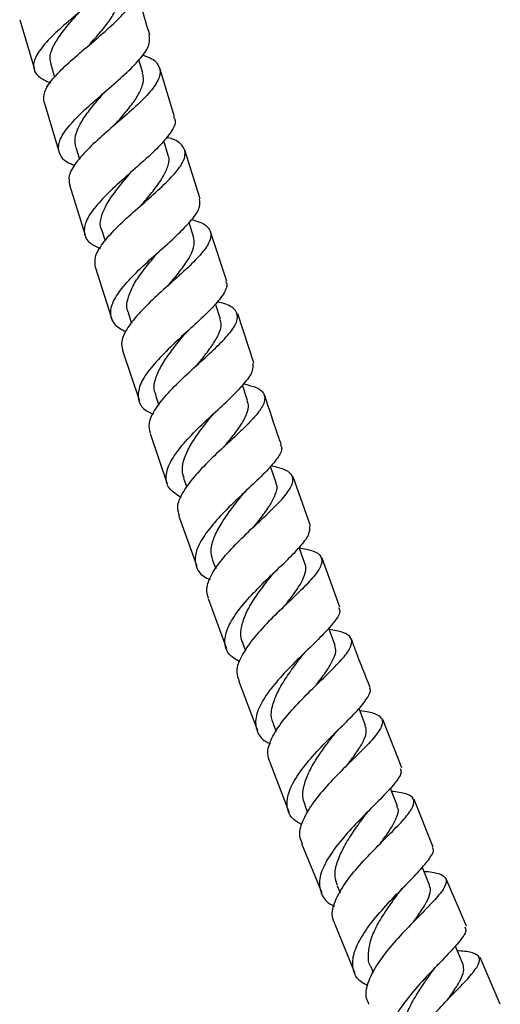
# Model space of a CAD drawing. Units: millimetres. Extents: x 5 to 995, y 5 to 995.
# Drawn here: x 404 to 432, y 487 to 544 of the extents above; entities that cross this region are included whole.
import ezdxf

# ---------------------------------------------------------------- set-up
doc = ezdxf.new("R2010")
doc.units = ezdxf.units.MM

msp = doc.modelspace()

# ---------------------------------------------------------------- linework, layer by layer
at = {"color": 7, "linetype": 'Continuous', "lineweight": 25}
for p, q in [((403.647, 544.4), (404.503, 541.525)), ((410.789, 541.316), (410.563, 542.081)), ((405.454, 541.817), (405.676, 541.069)), ((412.63, 538.762), (411.78, 541.587)), ((405.073, 539.613), (405.94, 536.705)), ((412.264, 536.531), (412.008, 537.371)), ((406.9, 536.999), (407.11, 536.314)), ((414.116, 534.013), (413.23, 536.843)), ((406.536, 534.816), (407.455, 531.916)), ((408.396, 532.232), (408.604, 531.572)), ((413.74, 531.819), (413.481, 532.644)), ((415.671, 529.247), (414.72, 532.106)), ((408.057, 530.016), (408.984, 527.092)), ((415.306, 527.031), (415.014, 527.931)), ((409.937, 527.402), (410.131, 526.803)), ((417.247, 524.508), (416.304, 527.345)), ((409.611, 525.209), (410.593, 522.298)), ((416.877, 522.314), (416.581, 523.201)), ((411.527, 522.629), (411.719, 522.055)), ((411.23, 520.414), (412.217, 517.488)), ((420.536, 515.053), (419.513, 517.886)), ((413.163, 517.812), (413.343, 517.292)), ((412.876, 515.614), (413.923, 512.708)), ((420.201, 512.858), (419.869, 513.79)), ((414.846, 513.066), (415.027, 512.556)), ((422.237, 510.343), (421.214, 513.177)), ((414.595, 510.841), (415.643, 507.929)), ((416.584, 508.269), (416.749, 507.82)), ((416.34, 506.073), (417.448, 503.191)), ((425.827, 501.023), (424.723, 503.823)), ((418.361, 503.568), (418.533, 503.117)), ((418.16, 501.341), (419.269, 498.459)), ((427.646, 496.409), (426.553, 499.181)), ((420.198, 498.826), (420.355, 498.428)), ((420.004, 496.621), (421.178, 493.778)), ((429.588, 491.842), (428.403, 494.581)), ((422.078, 494.177), (422.241, 493.778)), ((421.932, 491.951), (423.102, 489.116)), ((431.547, 487.313), (430.373, 490.027)), ((424.022, 489.495), (424.165, 489.156))]:
    msp.add_line(p, q, dxfattribs=at)
at = {"color": 7, "linetype": 'Continuous', "lineweight": 25, "flags": 128}
for points in [[(418.536, 517.545), (418.211, 518.489), (418.206, 518.503)], [(421.957, 508.119), (421.614, 509.053), (421.587, 509.127)], [(423.719, 503.477), (423.366, 504.406), (423.346, 504.458)], [(425.572, 498.799), (425.209, 499.722), (425.162, 499.842)], [(427.435, 494.214), (427.062, 495.132), (427.017, 495.243)], [(429.391, 489.608), (429.006, 490.52), (428.935, 490.69)]]:
    msp.add_lwpolyline(points, dxfattribs=at)
at = {"color": 7, "linetype": 'Continuous', "lineweight": 25}
for points, knots in [([(409.769, 548.221), (409.791, 548.185), (409.923, 547.97), (409.712, 547.45), (409.149, 546.673), (408.227, 545.797), (407.149, 544.877), (406.066, 543.957), (405.152, 543.089), (404.556, 542.304), (404.384, 541.637), (404.642, 541.105), (405.171, 540.854), (405.429, 540.731)], [0, 0, 0, 0, 0.020085, 0.118894, 0.217648, 0.316088, 0.414432, 0.512803, 0.611012, 0.70906, 0.807323, 0.905722, 1, 1, 1, 1]), ([(405.062, 539.609), (405.047, 539.805), (405.017, 540.201), (405.526, 540.955), (406.355, 541.798), (407.404, 542.701), (408.495, 543.619), (409.467, 544.504), (410.163, 545.31), (410.471, 546.018), (410.289, 546.594), (409.901, 546.944), (409.488, 547.08), (409.418, 547.103)], [0, 0, 0, 0, 0.0949503, 0.1929645, 0.290827, 0.3884511, 0.4861874, 0.5842976, 0.6826668, 0.7812495, 0.880368, 0.9798349, 1, 1, 1, 1]), ([(407.692, 542.944), (407.719, 542.975), (407.963, 543.256), (408.435, 543.788), (408.983, 544.507), (409.345, 545.174), (409.497, 545.685), (409.396, 545.936), (409.364, 546.017)], [0, 0, 0, 0, 0.02703, 0.243822, 0.461215, 0.679218, 0.897198, 1, 1, 1, 1]), ([(411.201, 543.511), (411.034, 544.058), (410.75, 544.99), (410.481, 545.927), (410.371, 546.314)], [0, 0, 0, 0, 0.587132, 1, 1, 1, 1]), ([(405.483, 541.825), (405.448, 541.943), (405.36, 542.236), (405.543, 542.794), (405.962, 543.478), (406.522, 544.175), (406.938, 544.645), (407.131, 544.864)], [0, 0, 0, 0, 0.150109, 0.369571, 0.588768, 0.80832, 1, 1, 1, 1]), ([(406.843, 535.948), (406.757, 535.977), (406.337, 536.12), (405.967, 536.502), (405.831, 537.111), (406.181, 537.854), (406.906, 538.705), (407.895, 539.623), (408.99, 540.558), (410.02, 541.466), (410.804, 542.3), (411.248, 542.996), (411.187, 543.342), (411.16, 543.498)], [0, 0, 0, 0, 0.0258123, 0.1251743, 0.2246176, 0.3238974, 0.4229169, 0.5220422, 0.6211663, 0.7201367, 0.8192176, 0.9186075, 1, 1, 1, 1]), ([(410.787, 542.346), (410.899, 542.31), (411.348, 542.166), (411.737, 541.804), (411.862, 541.239), (411.503, 540.531), (410.766, 539.711), (409.766, 538.812), (408.669, 537.881), (407.649, 536.959), (406.879, 536.099), (406.448, 535.369), (406.52, 534.993), (406.552, 534.821)], [0, 0, 0, 0, 0.0330946, 0.1322751, 0.2314466, 0.3302724, 0.4289273, 0.5273394, 0.6252465, 0.7227544, 0.8202442, 0.9177052, 1, 1, 1, 1]), ([(409.156, 538.288), (409.209, 538.349), (409.48, 538.664), (409.96, 539.223), (410.495, 539.938), (410.791, 540.581), (410.884, 541.038), (410.784, 541.255), (410.76, 541.308)], [0, 0, 0, 0, 0.052806, 0.271333, 0.489839, 0.708781, 0.928613, 1, 1, 1, 1]), ([(406.909, 537.002), (406.879, 537.175), (406.816, 537.535), (407.044, 538.171), (407.469, 538.876), (408.026, 539.567), (408.413, 540.012), (408.581, 540.204)], [0, 0, 0, 0, 0.198884, 0.412582, 0.62559, 0.838467, 1, 1, 1, 1]), ([(412.585, 538.748), (412.613, 538.705), (412.746, 538.498), (412.523, 537.99), (411.943, 537.23), (411.019, 536.355), (409.949, 535.417), (408.889, 534.465), (408.009, 533.555), (407.455, 532.722), (407.335, 532.01), (407.608, 531.473), (408.102, 531.233), (408.316, 531.128)], [0, 0, 0, 0, 0.026166, 0.1263, 0.226374, 0.326133, 0.425809, 0.525532, 0.625102, 0.724518, 0.824154, 0.923914, 1, 1, 1, 1]), ([(408.055, 530.016), (408.026, 530.213), (407.965, 530.625), (408.422, 531.414), (409.212, 532.301), (410.235, 533.24), (411.313, 534.18), (412.286, 535.071), (412.995, 535.865), (413.321, 536.545), (413.169, 537.083), (412.757, 537.417), (412.293, 537.548), (412.172, 537.582)], [0, 0, 0, 0, 0.088963, 0.186103, 0.283105, 0.379858, 0.476687, 0.573854, 0.671235, 0.768788, 0.866851, 0.965257, 1, 1, 1, 1]), ([(410.692, 533.626), (410.772, 533.721), (411.069, 534.071), (411.549, 534.656), (412.032, 535.35), (412.289, 535.974), (412.361, 536.366), (412.261, 536.526), (412.257, 536.533)], [0, 0, 0, 0, 0.083291, 0.308992, 0.535606, 0.762292, 0.989286, 1, 1, 1, 1]), ([(408.402, 532.243), (408.395, 532.256), (408.292, 532.44), (408.338, 532.873), (408.587, 533.549), (409.075, 534.287), (409.609, 534.959), (409.964, 535.375), (410.101, 535.536)], [0, 0, 0, 0, 0.01521, 0.228058, 0.440683, 0.653402, 0.866075, 1, 1, 1, 1]), ([(409.821, 526.31), (409.787, 526.322), (409.413, 526.453), (409.05, 526.834), (408.85, 527.474), (409.147, 528.26), (409.825, 529.153), (410.78, 530.108), (411.857, 531.07), (412.885, 531.991), (413.682, 532.821), (414.152, 533.512), (414.106, 533.847), (414.084, 534.003)], [0, 0, 0, 0, 0.009973, 0.110377, 0.210862, 0.311203, 0.411284, 0.511479, 0.611693, 0.711744, 0.811876, 0.912303, 1, 1, 1, 1]), ([(413.636, 532.812), (413.8, 532.767), (414.299, 532.629), (414.706, 532.282), (414.799, 531.751), (414.418, 531.067), (413.669, 530.254), (412.67, 529.347), (411.589, 528.392), (410.599, 527.434), (409.873, 526.532), (409.492, 525.774), (409.592, 525.388), (409.636, 525.217)], [0, 0, 0, 0, 0.048227, 0.146388, 0.244494, 0.342232, 0.439807, 0.537168, 0.634068, 0.730621, 0.827196, 0.923754, 1, 1, 1, 1]), ([(412.241, 528.951), (412.347, 529.078), (412.668, 529.462), (413.164, 530.076), (413.603, 530.755), (413.82, 531.342), (413.759, 531.662), (413.73, 531.816)], [0, 0, 0, 0, 0.111509, 0.337548, 0.563898, 0.790777, 1, 1, 1, 1]), ([(409.976, 527.399), (409.944, 527.465), (409.824, 527.711), (409.909, 528.228), (410.181, 528.928), (410.677, 529.685), (411.203, 530.34), (411.525, 530.725), (411.634, 530.855)], [0, 0, 0, 0, 0.07507, 0.280705, 0.486134, 0.691108, 0.895891, 1, 1, 1, 1]), ([(415.596, 529.223), (415.623, 529.18), (415.745, 528.986), (415.5, 528.491), (414.899, 527.742), (413.969, 526.861), (412.91, 525.904), (411.876, 524.921), (411.039, 523.972), (410.537, 523.099), (410.479, 522.354), (410.772, 521.824), (411.236, 521.6), (411.407, 521.517)], [0, 0, 0, 0, 0.0283553, 0.1300852, 0.2317421, 0.3330905, 0.4343917, 0.5357615, 0.6369766, 0.7380436, 0.8393291, 0.940716, 1, 1, 1, 1]), ([(411.237, 520.416), (411.194, 520.607), (411.101, 521.023), (411.497, 521.83), (412.238, 522.756), (413.23, 523.729), (414.294, 524.693), (415.269, 525.595), (415.996, 526.384), (416.348, 527.042), (416.235, 527.551), (415.804, 527.871), (415.284, 527.998), (415.104, 528.042)], [0, 0, 0, 0, 0.0811083, 0.1772819, 0.2733369, 0.3691405, 0.4649861, 0.5611403, 0.6574701, 0.7539208, 0.8508442, 0.9481122, 1, 1, 1, 1]), ([(413.861, 524.279), (413.994, 524.442), (414.34, 524.863), (414.822, 525.494), (415.211, 526.15), (415.397, 526.668), (415.307, 526.922), (415.272, 527.021)], [0, 0, 0, 0, 0.147029, 0.381346, 0.616381, 0.851271, 1, 1, 1, 1]), ([(411.56, 522.64), (411.521, 522.736), (411.404, 523.021), (411.508, 523.589), (411.85, 524.326), (412.375, 525.101), (412.874, 525.731), (413.16, 526.081), (413.238, 526.176)], [0, 0, 0, 0, 0.105095, 0.309982, 0.514587, 0.719547, 0.924034, 1, 1, 1, 1]), ([(413.24, 526.178), (413.269, 526.212), (413.319, 526.27), (413.388, 526.334), (413.418, 526.361)], [0, 0, 0, 0, 0.576334, 1, 1, 1, 1]), ([(413.012, 516.699), (412.774, 516.849), (412.281, 517.16), (412.076, 517.831), (412.295, 518.644), (412.922, 519.573), (413.836, 520.563), (414.89, 521.553), (415.915, 522.49), (416.728, 523.323), (417.23, 524.011), (417.206, 524.335), (417.194, 524.489)], [0, 0, 0, 0, 0.095008, 0.196779, 0.298422, 0.399805, 0.501303, 0.602854, 0.704243, 0.805678, 0.90739, 1, 1, 1, 1]), ([(416.658, 523.28), (416.885, 523.227), (417.44, 523.095), (417.863, 522.758), (417.913, 522.254), (417.504, 521.586), (416.739, 520.775), (415.74, 519.855), (414.679, 518.874), (413.726, 517.882), (413.051, 516.944), (412.729, 516.173), (412.858, 515.787), (412.911, 515.626)], [0, 0, 0, 0, 0.066851, 0.163803, 0.260642, 0.357096, 0.453411, 0.549538, 0.645244, 0.740661, 0.836132, 0.931589, 1, 1, 1, 1]), ([(418.832, 519.772), (418.79, 519.889), (418.45, 520.826), (418.144, 521.78), (417.876, 522.615)], [0, 0, 0, 0, 0.124565, 1, 1, 1, 1]), ([(415.502, 519.608), (415.66, 519.804), (416.026, 520.257), (416.52, 520.915), (416.851, 521.546), (416.97, 522.008), (416.876, 522.23), (416.844, 522.304)], [0, 0, 0, 0, 0.177657, 0.412341, 0.647488, 0.883464, 1, 1, 1, 1]), ([(413.189, 517.82), (413.144, 517.971), (413.039, 518.322), (413.185, 518.968), (413.533, 519.722), (414.078, 520.515), (414.558, 521.118), (414.812, 521.435), (414.862, 521.497)], [0, 0, 0, 0, 0.151969, 0.352279, 0.551999, 0.751547, 0.951156, 1, 1, 1, 1]), ([(414.864, 521.498), (414.899, 521.539), (414.962, 521.613), (415.048, 521.693), (415.087, 521.729)], [0, 0, 0, 0, 0.550137, 1, 1, 1, 1]), ([(418.774, 519.751), (418.807, 519.696), (418.926, 519.5), (418.655, 518.999), (418.025, 518.253), (417.09, 517.362), (416.044, 516.382), (415.042, 515.368), (414.255, 514.385), (413.812, 513.479), (413.824, 512.712), (414.137, 512.196), (414.573, 511.993), (414.702, 511.933)], [0, 0, 0, 0, 0.039639, 0.14187, 0.244018, 0.345873, 0.447726, 0.549656, 0.65142, 0.75305, 0.854899, 0.956828, 1, 1, 1, 1]), ([(414.613, 510.848), (414.558, 511.024), (414.433, 511.434), (414.764, 512.249), (415.449, 513.209), (416.404, 514.214), (417.449, 515.204), (418.425, 516.12), (419.172, 516.91), (419.557, 517.555), (419.489, 518.039), (419.04, 518.353), (418.453, 518.473), (418.198, 518.526)], [0, 0, 0, 0, 0.072149, 0.167006, 0.261757, 0.356251, 0.450741, 0.545515, 0.640439, 0.735442, 0.830875, 0.926654, 1, 1, 1, 1]), ([(417.204, 514.939), (417.389, 515.173), (417.777, 515.664), (418.25, 516.335), (418.542, 516.945), (418.634, 517.347), (418.528, 517.516), (418.507, 517.549)], [0, 0, 0, 0, 0.219499, 0.460544, 0.701753, 0.943165, 1, 1, 1, 1]), ([(414.855, 513.069), (414.807, 513.259), (414.706, 513.655), (414.905, 514.368), (415.314, 515.15), (415.866, 515.952), (416.317, 516.523), (416.53, 516.797), (416.547, 516.819)], [0, 0, 0, 0, 0.184226, 0.3839, 0.583583, 0.783336, 0.982624, 1, 1, 1, 1]), ([(416.548, 516.819), (416.59, 516.869), (416.663, 516.957), (416.764, 517.053), (416.808, 517.095)], [0, 0, 0, 0, 0.566462, 1, 1, 1, 1]), ([(416.417, 507.166), (416.213, 507.287), (415.738, 507.57), (415.495, 508.218), (415.642, 509.053), (416.21, 510.013), (417.077, 511.034), (418.105, 512.053), (419.124, 513.008), (419.953, 513.85), (420.495, 514.552), (420.495, 514.876), (420.494, 515.037)], [0, 0, 0, 0, 0.0773684, 0.1801359, 0.2827939, 0.3851845, 0.4876683, 0.5902294, 0.6926347, 0.7950514, 0.8977407, 1, 1, 1, 1]), ([(419.87, 513.787), (420.163, 513.728), (420.777, 513.606), (421.206, 513.276), (421.21, 512.792), (420.77, 512.133), (419.987, 511.317), (418.991, 510.38), (417.954, 509.373), (417.042, 508.35), (416.427, 507.382), (416.166, 506.608), (416.32, 506.233), (416.38, 506.088)], [0, 0, 0, 0, 0.087428, 0.183065, 0.278546, 0.373642, 0.468621, 0.563421, 0.657823, 0.75199, 0.846241, 0.940488, 1, 1, 1, 1]), ([(419.045, 510.427), (419.216, 510.648), (419.584, 511.124), (420.026, 511.772), (420.24, 512.346), (420.298, 512.7), (420.201, 512.84), (420.194, 512.849)], [0, 0, 0, 0, 0.219563, 0.473236, 0.727364, 0.982436, 1, 1, 1, 1]), ([(418.249, 512.141), (418.296, 512.199), (418.38, 512.302), (418.495, 512.414), (418.546, 512.463)], [0, 0, 0, 0, 0.56172, 1, 1, 1, 1]), ([(416.613, 508.262), (416.59, 508.302), (416.454, 508.529), (416.483, 509.044), (416.671, 509.782), (417.096, 510.582), (417.664, 511.39), (418.064, 511.904), (418.259, 512.154)], [0, 0, 0, 0, 0.040745, 0.235024, 0.429248, 0.622975, 0.816519, 1, 1, 1, 1]), ([(422.153, 510.313), (422.186, 510.253), (422.291, 510.062), (421.99, 509.557), (421.333, 508.808), (420.395, 507.901), (419.366, 506.897), (418.401, 505.854), (417.668, 504.841), (417.29, 503.91), (417.375, 503.13), (417.706, 502.634), (418.115, 502.454), (418.204, 502.414)], [0, 0, 0, 0, 0.046196, 0.149277, 0.252261, 0.35496, 0.457685, 0.560479, 0.663093, 0.765605, 0.868346, 0.971149, 1, 1, 1, 1]), ([(418.184, 501.35), (418.122, 501.509), (417.968, 501.904), (418.235, 502.717), (418.859, 503.705), (419.772, 504.741), (420.794, 505.758), (421.768, 506.692), (422.533, 507.489), (422.951, 508.127), (422.929, 508.592), (422.501, 508.887), (421.899, 508.99), (421.62, 509.037)], [0, 0, 0, 0, 0.0637518, 0.1585299, 0.2532133, 0.3476268, 0.441981, 0.5365906, 0.6313362, 0.7261365, 0.8213416, 0.9169078, 1, 1, 1, 1]), ([(423.995, 505.672), (423.708, 506.376), (423.33, 507.304), (422.992, 508.252), (422.91, 508.48)], [0, 0, 0, 0, 0.759879, 1, 1, 1, 1]), ([(420.033, 507.502), (420.085, 507.566), (420.188, 507.695), (420.33, 507.835), (420.402, 507.906)], [0, 0, 0, 0, 0.498101, 1, 1, 1, 1]), ([(420.86, 505.816), (421.047, 506.065), (421.423, 506.564), (421.822, 507.211), (422.042, 507.743), (421.966, 507.999), (421.933, 508.111)], [0, 0, 0, 0, 0.2622291, 0.5270536, 0.7916665, 1, 1, 1, 1]), ([(418.398, 503.564), (418.36, 503.635), (418.221, 503.901), (418.257, 504.465), (418.516, 505.238), (418.978, 506.053), (419.517, 506.828), (419.879, 507.3), (420.039, 507.509)], [0, 0, 0, 0, 0.071317, 0.265213, 0.458848, 0.652807, 0.846397, 1, 1, 1, 1]), ([(420.027, 497.716), (419.856, 497.811), (419.398, 498.064), (419.121, 498.685), (419.196, 499.534), (419.702, 500.519), (420.519, 501.569), (421.516, 502.616), (422.521, 503.593), (423.378, 504.453), (423.885, 505.134), (424.08, 505.522), (423.959, 505.644), (423.949, 505.654)], [0, 0, 0, 0, 0.061779, 0.165181, 0.268497, 0.371537, 0.47464, 0.577841, 0.680893, 0.783922, 0.88722, 0.990589, 1, 1, 1, 1]), ([(423.389, 504.344), (423.397, 504.344), (423.797, 504.31), (424.3, 504.18), (424.747, 503.881), (424.693, 503.41), (424.225, 502.754), (423.426, 501.928), (422.437, 500.971), (421.428, 499.937), (420.563, 498.884), (420.01, 497.892), (419.808, 497.124), (419.985, 496.765), (420.048, 496.639)], [0, 0, 0, 0, 0.0018782, 0.0972423, 0.1927119, 0.2879813, 0.3828481, 0.4776113, 0.5721922, 0.6663886, 0.7604035, 0.8545289, 0.9486578, 1, 1, 1, 1]), ([(421.832, 502.869), (421.887, 502.939), (421.986, 503.064), (422.121, 503.2), (422.181, 503.26)], [0, 0, 0, 0, 0.55771, 1, 1, 1, 1]), ([(422.69, 501.211), (422.714, 501.243), (422.935, 501.539), (423.308, 502.047), (423.666, 502.678), (423.811, 503.151), (423.724, 503.376), (423.69, 503.466)], [0, 0, 0, 0, 0.0322372, 0.2957326, 0.5596868, 0.8244455, 1, 1, 1, 1]), ([(420.231, 498.838), (420.18, 498.96), (420.044, 499.286), (420.118, 499.922), (420.385, 500.709), (420.866, 501.541), (421.387, 502.277), (421.71, 502.705), (421.835, 502.872)], [0, 0, 0, 0, 0.113645, 0.3052, 0.496278, 0.687132, 0.877952, 1, 1, 1, 1]), ([(425.724, 500.982), (425.755, 500.916), (425.847, 500.726), (425.515, 500.211), (424.835, 499.453), (423.898, 498.528), (422.89, 497.498), (421.966, 496.428), (421.291, 495.389), (420.978, 494.439), (421.136, 493.655), (421.482, 493.181), (421.864, 493.023), (421.917, 493.002)], [0, 0, 0, 0, 0.0545768, 0.1581047, 0.2615227, 0.3646583, 0.4678451, 0.5710895, 0.6741413, 0.7771244, 0.880341, 0.9835963, 1, 1, 1, 1]), ([(421.956, 491.961), (421.89, 492.101), (421.712, 492.478), (421.92, 493.283), (422.481, 494.295), (423.349, 495.359), (424.344, 496.403), (425.31, 497.358), (426.089, 498.166), (426.538, 498.802), (426.559, 499.252), (426.153, 499.53), (425.54, 499.612), (425.236, 499.653)], [0, 0, 0, 0, 0.055744, 0.150338, 0.244843, 0.33907, 0.433187, 0.52753, 0.621993, 0.716494, 0.811371, 0.906624, 1, 1, 1, 1]), ([(423.726, 498.302), (423.761, 498.349), (423.839, 498.452), (424.032, 498.653), (424.136, 498.761)], [0, 0, 0, 0, 0.459365, 1, 1, 1, 1]), ([(424.585, 496.636), (424.636, 496.705), (424.879, 497.036), (425.239, 497.555), (425.557, 498.164), (425.672, 498.576), (425.565, 498.747), (425.535, 498.796)], [0, 0, 0, 0, 0.071856, 0.344785, 0.618022, 0.891355, 1, 1, 1, 1]), ([(422.102, 494.186), (422.042, 494.346), (421.903, 494.717), (422.016, 495.418), (422.349, 496.233), (422.844, 497.072), (423.341, 497.781), (423.627, 498.169), (423.724, 498.3)], [0, 0, 0, 0, 0.1453, 0.334871, 0.524384, 0.714063, 0.903227, 1, 1, 1, 1]), ([(423.846, 488.389), (423.705, 488.462), (423.264, 488.687), (422.959, 489.281), (422.965, 490.138), (423.41, 491.142), (424.175, 492.217), (425.136, 493.293), (426.126, 494.293), (426.986, 495.168), (427.523, 495.854), (427.738, 496.25), (427.618, 496.372), (427.599, 496.391)], [0, 0, 0, 0, 0.048852, 0.152587, 0.256262, 0.359656, 0.463082, 0.566621, 0.670023, 0.773373, 0.876986, 0.980677, 1, 1, 1, 1]), ([(427.109, 495.016), (427.147, 495.014), (427.57, 494.994), (428.069, 494.885), (428.468, 494.61), (428.374, 494.151), (427.878, 493.493), (427.07, 492.654), (426.093, 491.675), (425.117, 490.614), (424.301, 489.534), (423.811, 488.523), (423.662, 487.765), (423.858, 487.425), (423.92, 487.316)], [0, 0, 0, 0, 0.009308, 0.104714, 0.200181, 0.2954, 0.390204, 0.484913, 0.579437, 0.673592, 0.767616, 0.861773, 0.955939, 1, 1, 1, 1]), ([(425.603, 493.703), (425.674, 493.795), (425.805, 493.965), (425.979, 494.143), (426.06, 494.226)], [0, 0, 0, 0, 0.53871, 1, 1, 1, 1]), ([(426.505, 492.082), (426.582, 492.189), (426.848, 492.557), (427.217, 493.104), (427.463, 493.673), (427.532, 494.037), (427.427, 494.184), (427.405, 494.214)], [0, 0, 0, 0, 0.111689, 0.383329, 0.655336, 0.928418, 1, 1, 1, 1]), ([(424.031, 489.49), (424.025, 489.498), (423.886, 489.695), (423.871, 490.19), (423.97, 490.946), (424.322, 491.78), (424.836, 492.629), (425.3, 493.283), (425.543, 493.621), (425.603, 493.704)], [0, 0, 0, 0, 0.0081094, 0.1947129, 0.3813924, 0.5675276, 0.7535362, 0.9398158, 1, 1, 1, 1]), ([(429.491, 491.799), (429.521, 491.726), (429.6, 491.535), (429.239, 491.005), (428.542, 490.236), (427.613, 489.291), (426.631, 488.235), (425.751, 487.139), (425.133, 486.078), (424.882, 485.114), (425.106, 484.334), (425.465, 483.881), (425.825, 483.744), (425.845, 483.736)], [0, 0, 0, 0, 0.064071, 0.167665, 0.271134, 0.374316, 0.477569, 0.580866, 0.683964, 0.787025, 0.89032, 0.993634, 1, 1, 1, 1]), ([(425.936, 482.718), (425.868, 482.841), (425.671, 483.2), (425.826, 483.997), (426.328, 485.028), (427.149, 486.119), (428.112, 487.188), (429.066, 488.165), (429.852, 488.987), (430.32, 489.622), (430.39, 490.062), (429.976, 490.308), (429.484, 490.391), (429.077, 490.403), (429.055, 490.404)], [0, 0, 0, 0, 0.0491933, 0.1437729, 0.2382624, 0.332466, 0.4265132, 0.5207542, 0.6150979, 0.7094695, 0.8041881, 0.8992968, 0.9945288, 1, 1, 1, 1]), ([(427.574, 489.18), (427.642, 489.271), (427.762, 489.432), (427.927, 489.604), (427.998, 489.679)], [0, 0, 0, 0, 0.565452, 1, 1, 1, 1]), ([(428.495, 487.574), (428.596, 487.717), (428.879, 488.117), (429.22, 488.67), (429.469, 489.223), (429.41, 489.48), (429.382, 489.604)], [0, 0, 0, 0, 0.16075, 0.446783, 0.732602, 1, 1, 1, 1]), ([(426.027, 484.931), (426.001, 484.971), (425.851, 485.206), (425.829, 485.744), (426.001, 486.536), (426.396, 487.386), (426.909, 488.238), (427.345, 488.853), (427.547, 489.142), (427.575, 489.182)], [0, 0, 0, 0, 0.039141, 0.225462, 0.411589, 0.597975, 0.784097, 0.969973, 1, 1, 1, 1])]:
    msp.add_open_spline(points, degree=3, knots=knots, dxfattribs=at)

doc.saveas('drawing.dxf')
